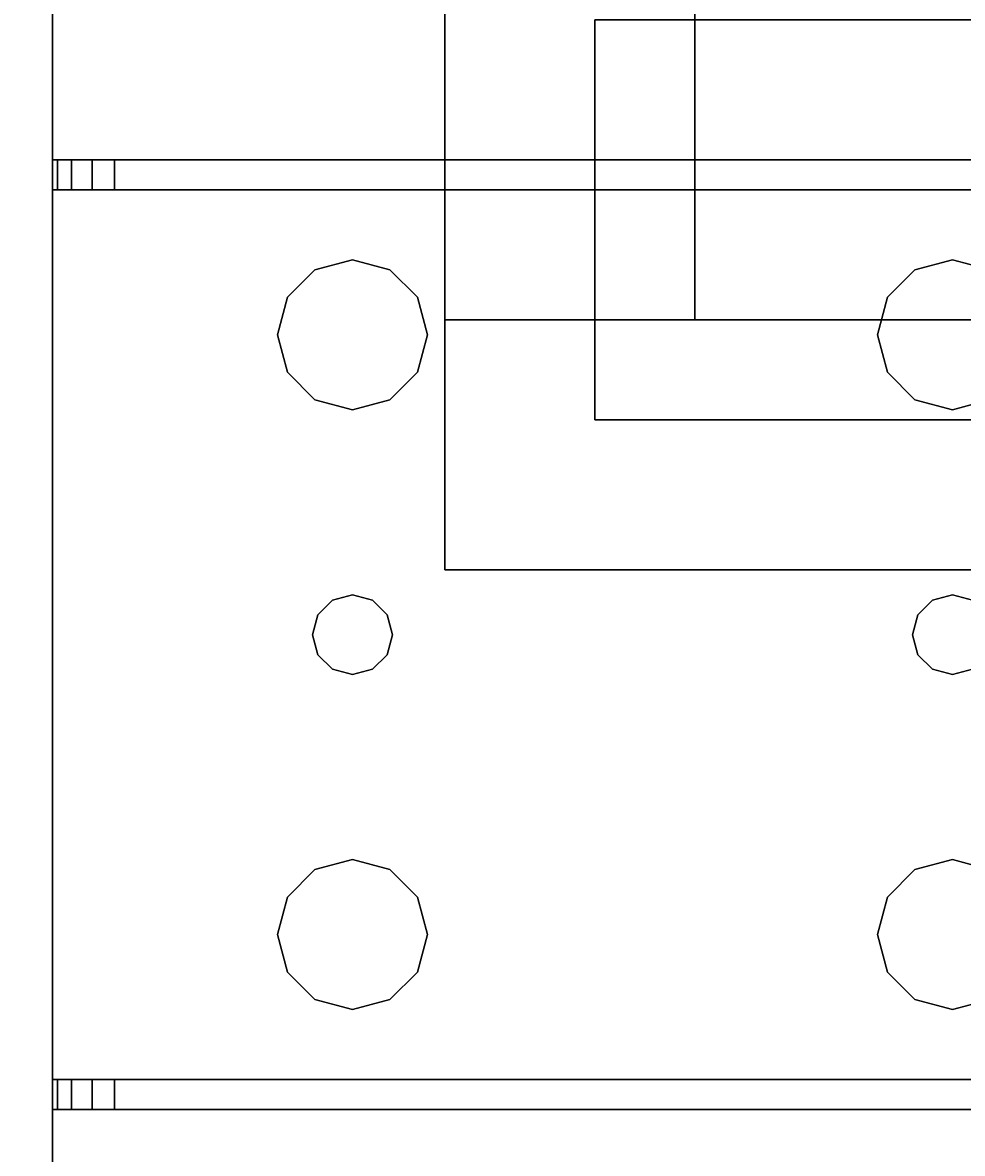
# Model space of a CAD drawing. Extents: x -247 to -31, y 480 to 591.
# Drawn here: x -244 to -242, y 541 to 544 of the extents above; entities that cross this region are included whole.
import ezdxf
from ezdxf.enums import TextEntityAlignment as Align

# ---------------------------------------------------------------- set-up
doc = ezdxf.new("R2010")
doc.units = 0
doc.header["$LTSCALE"] = 96
doc.header["$MEASUREMENT"] = 0
for name, color, linetype in [('AFUST-3-BKLM', 7, 'Continuous'), ('AFUST-3-GBLM', 7, 'Continuous'), ('AFUST-3-LGPT1', 7, 'Continuous'), ('AFUST-3-SHLM', 7, 'Continuous'), ('AFUST-3-TPLM', 7, 'Continuous'), ('AFUWK-3-TPLM', 7, 'Continuous'), ('AFUWS-3-LGPT1', 7, 'Continuous'), ('MAIN_FURN', 7, 'Continuous')]:
    doc.layers.add(name, color=color, linetype=linetype)

# ---------------------------------------------------------------- blocks, each defined once
blk = doc.blocks.new('ZN7222TPBE')
at = {"layer": 'AFUWK-3-TPLM', "color": 42, "linetype": 'Continuous'}
for points, invisible_edges in [([(72, -24), (0, -1.5), (0, -24)], 1), ([(72, -1.5), (0, -1.5), (72, -24)], 2), ([(0, -24, 1), (72, -1.5, 1), (72, -24, 1)], 1), ([(0, -1.5, 1), (72, -1.5, 1), (0, -24, 1)], 2)]:
    blk.add_3dface(points, dxfattribs=dict(at, invisible_edges=invisible_edges))
blk = doc.blocks.new('ZN482022BCBLFFL3')
at = {"layer": 'AFUST-3-BKLM', "color": 42, "linetype": 'Continuous'}
for points, invisible_edges in [([(47.375, -0.625, 21.375), (0.625, 0, 21.375), (47.375, 0, 21.375)], 1), ([(0.625, -0.625, 21.375), (0.625, 0, 21.375), (47.375, -0.625, 21.375)], 2), ([(0.625, -0.625, 21.375), (0.625, 0, 4), (0.625, 0, 21.375)], 1), ([(0.625, -0.625, 4), (0.625, 0, 4), (0.625, -0.625, 21.375)], 2), ([(0.625, -0.625, 4), (47.375, 0, 4), (0.625, 0, 4)], 1), ([(47.375, -0.625, 4), (47.375, 0, 4), (0.625, -0.625, 4)], 2), ([(47.375, 0, 4), (0.625, 0, 21.375), (0.625, 0, 4)], 1), ([(47.375, 0, 21.375), (0.625, 0, 21.375), (47.375, 0, 4)], 2), ([(47.375, -0.625, 21.375), (0.625, -0.625, 4), (0.625, -0.625, 21.375)], 1), ([(47.375, -0.625, 4), (0.625, -0.625, 4), (47.375, -0.625, 21.375)], 2)]:
    blk.add_3dface(points, dxfattribs=dict(at, invisible_edges=invisible_edges))
at = {"layer": 'AFUST-3-GBLM', "color": 42, "linetype": 'Continuous'}
for points, invisible_edges in [([(0, 0, 21.375), (0.625, 0, 4), (0.625, 0, 21.375)], 1), ([(0, 0, 4), (0.625, 0, 4), (0, 0, 21.375)], 2), ([(0, -19.25, 21.375), (0, 0, 4), (0, 0, 21.375)], 1), ([(0, -19.25, 4), (0, 0, 4), (0, -19.25, 21.375)], 2), ([(0, -19.25, 4), (0.625, 0, 4), (0, 0, 4)], 1), ([(0.625, -19.25, 4), (0.625, 0, 4), (0, -19.25, 4)], 2), ([(0.625, -19.25, 21.375), (0, 0, 21.375), (0.625, 0, 21.375)], 1), ([(0, -19.25, 21.375), (0, 0, 21.375), (0.625, -19.25, 21.375)], 2), ([(0.625, -19.25, 4), (0.625, 0, 21.375), (0.625, 0, 4)], 1), ([(0.625, -19.25, 21.375), (0.625, 0, 21.375), (0.625, -19.25, 4)], 2)]:
    blk.add_3dface(points, dxfattribs=dict(at, invisible_edges=invisible_edges))
at = {"layer": 'AFUST-3-LGPT1', "color": 30, "linetype": 'Continuous'}
for points, invisible_edges in [([(1.375, -3.375, 4), (0.375, -0.375, 4), (1.375, -0.375, 4)], 1), ([(0.375, -3.375, 4), (0.375, -0.375, 4), (1.375, -3.375, 4)], 2), ([(0.375, -3.375, 4), (0.375, -0.375, 0.25), (0.375, -0.375, 4)], 1), ([(0.375, -3.375, 0.25), (0.375, -0.375, 0.25), (0.375, -3.375, 4)], 2), ([(1.375, -0.375, 0.25), (0.375, -3.375, 0.25), (1.375, -3.375, 0.25)], 1), ([(0.375, -0.375, 0.25), (0.375, -3.375, 0.25), (1.375, -0.375, 0.25)], 2), ([(0.375, -0.375, 4), (1.375, -0.375, 0.25), (1.375, -0.375, 4)], 1), ([(0.375, -0.375, 0.25), (1.375, -0.375, 0.25), (0.375, -0.375, 4)], 2)]:
    blk.add_3dface(points, dxfattribs=dict(at, invisible_edges=invisible_edges))
at = {"layer": 'AFUST-3-SHLM', "color": 42, "linetype": 'Continuous'}
for points, invisible_edges in [([(47.375, -0.625, 4), (0.625, -0.625, 4.625), (0.625, -0.625, 4)], 1), ([(47.375, -0.625, 4.625), (0.625, -0.625, 4.625), (47.375, -0.625, 4)], 2), ([(47.375, -19.25, 4.625), (0.625, -0.625, 4.625), (47.375, -0.625, 4.625)], 1), ([(0.625, -19.25, 4.625), (0.625, -0.625, 4.625), (47.375, -19.25, 4.625)], 2), ([(0.625, -19.25, 4.625), (0.625, -0.625, 4), (0.625, -0.625, 4.625)], 1), ([(0.625, -19.25, 4), (0.625, -0.625, 4), (0.625, -19.25, 4.625)], 2), ([(0.625, -19.25, 4), (47.375, -0.625, 4), (0.625, -0.625, 4)], 1), ([(47.375, -19.25, 4), (47.375, -0.625, 4), (0.625, -19.25, 4)], 2), ([(24, -0.625, 12.6875), (0.625, -0.625, 13.3125), (0.625, -0.625, 12.6875)], 1), ([(24, -0.625, 13.3125), (0.625, -0.625, 13.3125), (24, -0.625, 12.6875)], 2), ([(24, -19.25, 13.3125), (0.625, -0.625, 13.3125), (24, -0.625, 13.3125)], 1), ([(0.625, -19.25, 13.3125), (0.625, -0.625, 13.3125), (24, -19.25, 13.3125)], 2), ([(0.625, -19.25, 13.3125), (0.625, -0.625, 12.6875), (0.625, -0.625, 13.3125)], 1), ([(0.625, -19.25, 12.6875), (0.625, -0.625, 12.6875), (0.625, -19.25, 13.3125)], 2), ([(0.625, -19.25, 12.6875), (24, -0.625, 12.6875), (0.625, -0.625, 12.6875)], 1), ([(24, -19.25, 12.6875), (24, -0.625, 12.6875), (0.625, -19.25, 12.6875)], 2)]:
    blk.add_3dface(points, dxfattribs=dict(at, invisible_edges=invisible_edges))
at = {"layer": 'AFUST-3-TPLM', "color": 42, "linetype": 'Continuous'}
for points, invisible_edges in [([(0, 0, 22), (48, 0, 21.375), (48, 0, 22)], 1), ([(0, 0, 21.375), (48, 0, 21.375), (0, 0, 22)], 2), ([(0, -19.25, 21.375), (48, 0, 21.375), (0, 0, 21.375)], 1), ([(48, -19.25, 21.375), (48, 0, 21.375), (0, -19.25, 21.375)], 2), ([(0, -19.25, 22), (0, 0, 21.375), (0, 0, 22)], 1), ([(0, -19.25, 21.375), (0, 0, 21.375), (0, -19.25, 22)], 2), ([(48, -19.25, 22), (0, 0, 22), (48, 0, 22)], 1), ([(0, -19.25, 22), (0, 0, 22), (48, -19.25, 22)], 2)]:
    blk.add_3dface(points, dxfattribs=dict(at, invisible_edges=invisible_edges))
blk = doc.blocks.new('ZN4828UL3')
at = {"layer": 'AFUWS-3-LGPT1', "color": 30, "linetype": 'Continuous'}
for points, invisible_edges in [([(3, -1.125, 27), (2.4375, -16, 27), (2.4375, -17.5, 27)], 15), ([(2.4375, -8, 27), (2.4375, -16, 27), (3, -1.125, 27)], 15), ([(2.4375, -17.5, 27), (3, -46.875, 27), (3, -1.125, 27)], 13), ([(3, -15.5625, 27.125), (3, -8.4375, 27.125), (3, -1.125, 27)], 15), ([(3, -1.125, 27), (3, -15.6375, 27.125), (3, -15.5625, 27.125)], 13), ([(3, -17.8625, 27.125), (3, -15.6375, 27.125), (3, -1.125, 27)], 15), ([(3, -17.9375, 27.125), (3, -17.8625, 27.125), (3, -1.125, 27)], 14), ([(3, -1.125, 27), (3, -30.0625, 27.125), (3, -17.9375, 27.125)], 15), ([(3, -46.875, 27), (3, -30.0625, 27.125), (3, -1.125, 27)], 3), ([(2.4124, -15.9063, 28), (2.4124, -8.0938, 28), (3, -8.4375, 28)], 15), ([(3, -15.5625, 28), (2.4124, -15.9063, 28), (3, -8.4375, 28)], 3), ([(3, -15.5625, 28), (3, -8.4375, 27.125), (3, -15.5625, 27.125)], 3), ([(3, -8.4375, 28), (3, -8.4375, 27.125), (3, -15.5625, 28)], 2), ([(2.4375, -16, 28), (2.4124, -15.9063, 28), (3, -15.5625, 28)], 14), ([(2.4375, -17.5, 28), (2.4375, -16, 28), (3, -15.5625, 28)], 15), ([(3, -17.9375, 28), (2.4375, -17.5, 28), (3, -15.5625, 28)], 15), ([(3, -15.5625, 28), (6.9375, -15.5625, 27.9382), (6.9375, -15.5625, 28)], 1), ([(3, -15.5625, 27.125), (6.9375, -15.5625, 27.9382), (3, -15.5625, 28)], 3), ([(3.155, -15.5625, 27.0036), (6.9375, -15.5625, 27.9382), (3, -15.5625, 27.125)], 14), ([(3.0126, -15.5625, 27.0703), (3.155, -15.5625, 27.0036), (3, -15.5625, 27.125)], 3), ([(3, -15.6375, 27.125), (3.0126, -15.5625, 27.0703), (3, -15.5625, 27.125)], 1), ([(3.0126, -15.6375, 27.0703), (3.0126, -15.5625, 27.0703), (3, -15.6375, 27.125)], 2), ([(3, -15.5625, 28), (3.5625, -16, 28), (3, -17.9375, 28)], 15), ([(3, -15.5625, 28), (6.9375, -15.5625, 28), (5.25, -15.8125, 28)], 14), ([(3.75, -15.8125, 28), (3, -15.5625, 28), (5.25, -15.8125, 28)], 15), ([(3.6562, -15.8376, 28), (3, -15.5625, 28), (3.75, -15.8125, 28)], 3), ([(3.5876, -15.9063, 28), (3, -15.5625, 28), (3.6562, -15.8376, 28)], 3), ([(3.5625, -16, 28), (3, -15.5625, 28), (3.5876, -15.9063, 28)], 3), ([(3.0479, -15.5625, 27.0266), (3.155, -15.5625, 27.0036), (3.0126, -15.5625, 27.0703)], 3), ([(3.0479, -15.6375, 27.0266), (3.0126, -15.5625, 27.0703), (3.0126, -15.6375, 27.0703)], 1), ([(3.0479, -15.5625, 27.0266), (3.0126, -15.5625, 27.0703), (3.0479, -15.6375, 27.0266)], 2), ([(3.0988, -15.5625, 27.0028), (3.155, -15.5625, 27.0036), (3.0479, -15.5625, 27.0266)], 2), ([(3.0988, -15.6375, 27.0028), (3.0479, -15.5625, 27.0266), (3.0479, -15.6375, 27.0266)], 1), ([(3.0988, -15.5625, 27.0028), (3.0479, -15.5625, 27.0266), (3.0988, -15.6375, 27.0028)], 2), ([(3.155, -15.5625, 27.0036), (3.0988, -15.5625, 27.0028), (3.0988, -15.6375, 27.0028)], 12), ([(3.0988, -15.6375, 27.0028), (3.155, -15.6375, 27.0036), (3.155, -15.5625, 27.0036)], 12), ([(3.155, -15.5625, 27.0036), (6.884, -15.6375, 27.925), (6.9375, -15.5625, 27.9382)], 3), ([(3.155, -15.6375, 27.0036), (6.884, -15.6375, 27.925), (3.155, -15.5625, 27.0036)], 2), ([(5.25, -15.8125, 28), (6.9375, -15.5625, 28), (5.3438, -15.8376, 28)], 3), ([(3, -15.6375, 27.125), (3, -17.8625, 27.925), (3, -15.6375, 27.925)], 1), ([(3, -17.8625, 27.125), (3, -17.8625, 27.925), (3, -15.6375, 27.125)], 14), ([(3, -15.6375, 27.925), (3, -17.8625, 27.925), (3.65, -16.75, 27.925)], 14), ([(3.6634, -16.7, 27.925), (3, -15.6375, 27.925), (3.65, -16.75, 27.925)], 3), ([(3.5876, -16.0938, 27.925), (3, -15.6375, 27.925), (3.6634, -16.7, 27.925)], 15), ([(3, -15.6375, 27.925), (5.25, -15.8125, 27.925), (6.884, -15.6375, 27.925)], 3), ([(3.75, -15.8125, 27.925), (5.25, -15.8125, 27.925), (3, -15.6375, 27.925)], 15), ([(3.6562, -15.8376, 27.925), (3.75, -15.8125, 27.925), (3, -15.6375, 27.925)], 14), ([(3, -15.6375, 27.925), (3.5876, -15.9063, 27.925), (3.6562, -15.8376, 27.925)], 13), ([(3.5625, -16, 27.925), (3.5876, -15.9063, 27.925), (3, -15.6375, 27.925)], 14), ([(3.5876, -16.0938, 27.925), (3.5625, -16, 27.925), (3, -15.6375, 27.925)], 14), ([(6.884, -15.6375, 27.925), (3, -15.6375, 27.125), (3, -15.6375, 27.925)], 1), ([(3.155, -15.6375, 27.0036), (3, -15.6375, 27.125), (6.884, -15.6375, 27.925)], 3), ([(3.0126, -15.6375, 27.0703), (3, -15.6375, 27.125), (3.155, -15.6375, 27.0036)], 14), ([(3.0479, -15.6375, 27.0266), (3.0126, -15.6375, 27.0703), (3.155, -15.6375, 27.0036)], 14), ([(3.155, -15.6375, 27.0036), (3.0988, -15.6375, 27.0028), (3.0479, -15.6375, 27.0266)], 12), ([(5.25, -15.8125, 27.925), (5.3438, -15.8376, 27.925), (6.884, -15.6375, 27.925)], 14), ([(3.6562, -15.8376, 27.925), (3.75, -15.8125, 28), (3.75, -15.8125, 27.925)], 1), ([(3.6562, -15.8376, 28), (3.75, -15.8125, 28), (3.6562, -15.8376, 27.925)], 2), ([(3.75, -15.8125, 27.925), (3.8438, -15.8376, 28), (3.8438, -15.8376, 27.925)], 1), ([(3.75, -15.8125, 28), (3.8438, -15.8376, 28), (3.75, -15.8125, 27.925)], 2), ([(3.75, -15.8125, 27.925), (3.8438, -15.8376, 27.925), (5.1562, -15.8376, 27.925)], 14), ([(5.25, -15.8125, 27.925), (3.75, -15.8125, 27.925), (5.1562, -15.8376, 27.925)], 3), ([(5.25, -15.8125, 28), (3.8438, -15.8376, 28), (3.75, -15.8125, 28)], 13), ([(5.25, -15.8125, 28), (5.1562, -15.8376, 28), (3.8438, -15.8376, 28)], 14), ([(5.1562, -15.8376, 27.925), (5.25, -15.8125, 28), (5.25, -15.8125, 27.925)], 1), ([(5.1562, -15.8376, 28), (5.25, -15.8125, 28), (5.1562, -15.8376, 27.925)], 2), ([(5.25, -15.8125, 27.925), (5.3438, -15.8376, 28), (5.3438, -15.8376, 27.925)], 1), ([(5.25, -15.8125, 28), (5.3438, -15.8376, 28), (5.25, -15.8125, 27.925)], 2), ([(3.5876, -15.9063, 27.925), (3.6562, -15.8376, 28), (3.6562, -15.8376, 27.925)], 1), ([(3.5876, -15.9063, 28), (3.6562, -15.8376, 28), (3.5876, -15.9063, 27.925)], 2), ([(3.8438, -15.8376, 27.925), (3.9124, -15.9063, 28), (3.9124, -15.9063, 27.925)], 1), ([(3.8438, -15.8376, 28), (3.9124, -15.9063, 28), (3.8438, -15.8376, 27.925)], 2), ([(3.8438, -15.8376, 27.925), (3.9124, -15.9063, 27.925), (5.0876, -15.9063, 27.925)], 14), ([(5.1562, -15.8376, 27.925), (3.8438, -15.8376, 27.925), (5.0876, -15.9063, 27.925)], 3), ([(3.8438, -15.8376, 28), (5.0876, -15.9063, 28), (3.9124, -15.9063, 28)], 3), ([(5.1562, -15.8376, 28), (5.0876, -15.9063, 28), (3.8438, -15.8376, 28)], 14), ([(5.0876, -15.9063, 27.925), (5.1562, -15.8376, 28), (5.1562, -15.8376, 27.925)], 1), ([(5.0876, -15.9063, 28), (5.1562, -15.8376, 28), (5.0876, -15.9063, 27.925)], 2), ([(3.5625, -16, 27.925), (3.5876, -15.9063, 28), (3.5876, -15.9063, 27.925)], 1), ([(3.5625, -16, 28), (3.5876, -15.9063, 28), (3.5625, -16, 27.925)], 2), ([(3.9124, -15.9063, 27.925), (3.9375, -16, 28), (3.9375, -16, 27.925)], 1), ([(3.9124, -15.9063, 28), (3.9375, -16, 28), (3.9124, -15.9063, 27.925)], 2), ([(3.9124, -15.9063, 27.925), (3.9375, -16, 27.925), (5.0625, -16, 27.925)], 14), ([(5.0876, -15.9063, 27.925), (3.9124, -15.9063, 27.925), (5.0625, -16, 27.925)], 3), ([(5.0625, -16, 28), (3.9124, -15.9063, 28), (5.0876, -15.9063, 28)], 3), ([(3.9375, -16, 28), (3.9124, -15.9063, 28), (5.0625, -16, 28)], 14), ([(5.0625, -16, 27.925), (5.0876, -15.9063, 28), (5.0876, -15.9063, 27.925)], 1), ([(5.0625, -16, 28), (5.0876, -15.9063, 28), (5.0625, -16, 27.925)], 2), ([(3, -17.9375, 28), (3.5625, -16, 28), (3.5625, -17.5, 28)], 15), ([(3.5876, -16.0938, 27.925), (3.5625, -16, 28), (3.5625, -16, 27.925)], 1), ([(3.5876, -16.0938, 28), (3.5625, -16, 28), (3.5876, -16.0938, 27.925)], 2), ([(3.5625, -16, 28), (3.5876, -16.0938, 28), (3.5625, -17.5, 28)], 14), ([(3.9375, -16, 27.925), (3.9124, -16.0938, 28), (3.9124, -16.0938, 27.925)], 1), ([(3.9375, -16, 28), (3.9124, -16.0938, 28), (3.9375, -16, 27.925)], 2), ([(5.0625, -16, 27.925), (3.9124, -16.0938, 27.925), (5.0876, -16.0938, 27.925)], 3), ([(3.9375, -16, 27.925), (3.9124, -16.0938, 27.925), (5.0625, -16, 27.925)], 14), ([(3.9124, -17.4063, 28), (3.9375, -16, 28), (3.9375, -17.5, 28)], 3), ([(3.9124, -16.0938, 28), (3.9375, -16, 28), (3.9124, -17.4063, 28)], 14), ([(3.9375, -17.5, 28), (3.9375, -16, 28), (5.0625, -16, 28)], 15), ([(5.0625, -16, 28), (5.0625, -17.5, 28), (3.9375, -17.5, 28)], 15), ([(5.0876, -16.0938, 27.925), (5.0625, -16, 28), (5.0625, -16, 27.925)], 1), ([(5.0876, -16.0938, 28), (5.0625, -16, 28), (5.0876, -16.0938, 27.925)], 2), ([(5.0876, -16.0938, 28), (5.0625, -17.5, 28), (5.0625, -16, 28)], 3), ([(3.5625, -17.5, 28), (3.5876, -16.0938, 28), (3.5876, -17.4063, 28)], 3), ([(3.6562, -16.1624, 27.925), (3.5876, -16.0938, 28), (3.5876, -16.0938, 27.925)], 1), ([(3.6562, -16.1624, 28), (3.5876, -16.0938, 28), (3.6562, -16.1624, 27.925)], 2), ([(3.6562, -16.1624, 27.925), (3.5876, -16.0938, 27.925), (3.6634, -16.7, 27.925)], 14), ([(3.5876, -16.0938, 28), (3.6562, -16.1624, 28), (3.65, -16.75, 28)], 14), ([(3.5876, -17.4063, 28), (3.5876, -16.0938, 28), (3.65, -16.75, 28)], 15), ([(3.9124, -16.0938, 27.925), (3.8438, -16.1624, 28), (3.8438, -16.1624, 27.925)], 1), ([(3.9124, -16.0938, 28), (3.8438, -16.1624, 28), (3.9124, -16.0938, 27.925)], 2), ([(3.9124, -16.0938, 27.925), (3.8438, -16.1624, 27.925), (5.1562, -16.1624, 27.925)], 14), ([(3.8438, -16.1624, 28), (3.9124, -16.0938, 28), (3.85, -16.75, 28)], 14), ([(3.85, -16.75, 28), (3.9124, -16.0938, 28), (3.9124, -17.4063, 28)], 15), ([(5.0876, -16.0938, 27.925), (3.9124, -16.0938, 27.925), (5.1562, -16.1624, 27.925)], 3), ([(5.0876, -17.4063, 28), (5.0625, -17.5, 28), (5.0876, -16.0938, 28)], 14), ([(5.1562, -16.1624, 27.925), (5.0876, -16.0938, 28), (5.0876, -16.0938, 27.925)], 1), ([(5.1562, -16.1624, 28), (5.0876, -16.0938, 28), (5.1562, -16.1624, 27.925)], 2), ([(5.1562, -16.1624, 28), (5.15, -16.75, 28), (5.0876, -16.0938, 28)], 3), ([(5.15, -16.75, 28), (5.0876, -17.4063, 28), (5.0876, -16.0938, 28)], 15), ([(3.65, -16.75, 28), (3.6562, -16.1624, 28), (3.6634, -16.7, 28)], 3), ([(3.75, -16.1875, 27.925), (3.6562, -16.1624, 28), (3.6562, -16.1624, 27.925)], 1), ([(3.75, -16.1875, 28), (3.6562, -16.1624, 28), (3.75, -16.1875, 27.925)], 2), ([(3.7, -16.6634, 27.925), (3.6562, -16.1624, 27.925), (3.6634, -16.7, 27.925)], 3), ([(3.75, -16.1875, 27.925), (3.6562, -16.1624, 27.925), (3.7, -16.6634, 27.925)], 14), ([(3.6562, -16.1624, 28), (3.75, -16.1875, 28), (3.7, -16.6634, 28)], 14), ([(3.6634, -16.7, 28), (3.6562, -16.1624, 28), (3.7, -16.6634, 28)], 3), ([(3.8438, -16.1624, 27.925), (3.75, -16.1875, 28), (3.75, -16.1875, 27.925)], 1), ([(3.8438, -16.1624, 28), (3.75, -16.1875, 28), (3.8438, -16.1624, 27.925)], 2), ([(3.8438, -16.1624, 27.925), (3.75, -16.1875, 27.925), (3.8, -16.6634, 27.925)], 14), ([(3.75, -16.1875, 28), (3.8438, -16.1624, 28), (3.8, -16.6634, 28)], 14), ([(3.8366, -16.7, 27.925), (3.8438, -16.1624, 27.925), (3.8, -16.6634, 27.925)], 3), ([(3.8, -16.6634, 28), (3.8438, -16.1624, 28), (3.8366, -16.7, 28)], 3), ([(5.1634, -16.7, 27.925), (3.8438, -16.1624, 27.925), (3.8366, -16.7, 27.925)], 15), ([(3.8366, -16.7, 28), (3.8438, -16.1624, 28), (3.85, -16.75, 28)], 3), ([(5.1562, -16.1624, 27.925), (3.8438, -16.1624, 27.925), (5.1634, -16.7, 27.925)], 15), ([(5.1634, -16.7, 28), (5.15, -16.75, 28), (5.1562, -16.1624, 28)], 14), ([(5.25, -16.1875, 27.925), (5.1562, -16.1624, 28), (5.1562, -16.1624, 27.925)], 1), ([(5.25, -16.1875, 28), (5.1562, -16.1624, 28), (5.25, -16.1875, 27.925)], 2), ([(5.1562, -16.1624, 27.925), (5.2, -16.6634, 27.925), (5.25, -16.1875, 27.925)], 3), ([(5.1634, -16.7, 27.925), (5.2, -16.6634, 27.925), (5.1562, -16.1624, 27.925)], 14), ([(5.25, -16.1875, 28), (5.2, -16.6634, 28), (5.1562, -16.1624, 28)], 3), ([(5.2, -16.6634, 28), (5.1634, -16.7, 28), (5.1562, -16.1624, 28)], 14), ([(5.3438, -16.1624, 27.925), (5.25, -16.1875, 28), (5.25, -16.1875, 27.925)], 1), ([(5.3438, -16.1624, 28), (5.25, -16.1875, 28), (5.3438, -16.1624, 27.925)], 2), ([(5.25, -16.1875, 27.925), (5.3, -16.6634, 27.925), (5.3438, -16.1624, 27.925)], 3), ([(5.25, -16.1875, 28), (5.3438, -16.1624, 28), (5.3, -16.6634, 28)], 14), ([(3.75, -16.65, 27.925), (3.75, -16.1875, 27.925), (3.7, -16.6634, 27.925)], 3), ([(3.7, -16.6634, 28), (3.75, -16.1875, 28), (3.75, -16.65, 28)], 3), ([(3.8, -16.6634, 27.925), (3.75, -16.1875, 27.925), (3.75, -16.65, 27.925)], 3), ([(3.75, -16.65, 28), (3.75, -16.1875, 28), (3.8, -16.6634, 28)], 3), ([(5.2, -16.6634, 27.925), (5.25, -16.65, 27.925), (5.25, -16.1875, 27.925)], 14), ([(5.25, -16.65, 28), (5.2, -16.6634, 28), (5.25, -16.1875, 28)], 14), ([(5.25, -16.1875, 27.925), (5.25, -16.65, 27.925), (5.3, -16.6634, 27.925)], 13), ([(5.3, -16.6634, 28), (5.25, -16.65, 28), (5.25, -16.1875, 28)], 14), ([(3.7, -16.6634, 27.925), (3.75, -16.65, 28), (3.75, -16.65, 27.925)], 1), ([(3.7, -16.6634, 28), (3.75, -16.65, 28), (3.7, -16.6634, 27.925)], 2), ([(3.75, -16.65, 27.925), (3.8, -16.6634, 28), (3.8, -16.6634, 27.925)], 1), ([(3.75, -16.65, 28), (3.8, -16.6634, 28), (3.75, -16.65, 27.925)], 2), ([(5.2, -16.6634, 27.925), (5.25, -16.65, 28), (5.25, -16.65, 27.925)], 1), ([(5.2, -16.6634, 28), (5.25, -16.65, 28), (5.2, -16.6634, 27.925)], 2), ([(5.25, -16.65, 27.925), (5.3, -16.6634, 28), (5.3, -16.6634, 27.925)], 1), ([(5.25, -16.65, 28), (5.3, -16.6634, 28), (5.25, -16.65, 27.925)], 2), ([(3.6634, -16.7, 27.925), (3.7, -16.6634, 28), (3.7, -16.6634, 27.925)], 1), ([(3.6634, -16.7, 28), (3.7, -16.6634, 28), (3.6634, -16.7, 27.925)], 2), ([(3.8, -16.6634, 27.925), (3.8366, -16.7, 28), (3.8366, -16.7, 27.925)], 1), ([(3.8, -16.6634, 28), (3.8366, -16.7, 28), (3.8, -16.6634, 27.925)], 2), ([(5.1634, -16.7, 27.925), (5.2, -16.6634, 28), (5.2, -16.6634, 27.925)], 1), ([(5.1634, -16.7, 28), (5.2, -16.6634, 28), (5.1634, -16.7, 27.925)], 2), ([(3.65, -16.75, 27.925), (3.6634, -16.7, 28), (3.6634, -16.7, 27.925)], 1), ([(3.65, -16.75, 28), (3.6634, -16.7, 28), (3.65, -16.75, 27.925)], 2), ([(3.8366, -16.7, 27.925), (3.85, -16.75, 28), (3.85, -16.75, 27.925)], 1), ([(3.8366, -16.7, 28), (3.85, -16.75, 28), (3.8366, -16.7, 27.925)], 2), ([(5.15, -16.75, 27.925), (5.1634, -16.7, 27.925), (3.8366, -16.7, 27.925)], 14), ([(3.8366, -16.7, 27.925), (3.85, -16.75, 27.925), (5.15, -16.75, 27.925)], 14), ([(5.15, -16.75, 27.925), (5.1634, -16.7, 28), (5.1634, -16.7, 27.925)], 1), ([(5.15, -16.75, 28), (5.1634, -16.7, 28), (5.15, -16.75, 27.925)], 2), ([(3.65, -16.75, 27.925), (3, -17.8625, 27.925), (3.6634, -16.8, 27.925)], 3), ([(3.65, -16.75, 28), (3.6562, -17.3376, 28), (3.5876, -17.4063, 28)], 13), ([(3.6634, -16.8, 27.925), (3.65, -16.75, 28), (3.65, -16.75, 27.925)], 1), ([(3.6634, -16.8, 28), (3.65, -16.75, 28), (3.6634, -16.8, 27.925)], 2), ([(3.6634, -16.8, 28), (3.6562, -17.3376, 28), (3.65, -16.75, 28)], 3), ([(3.85, -16.75, 27.925), (3.8366, -16.8, 28), (3.8366, -16.8, 27.925)], 1), ([(3.85, -16.75, 28), (3.8366, -16.8, 28), (3.85, -16.75, 27.925)], 2), ([(3.85, -16.75, 27.925), (3.8366, -16.8, 27.925), (5.1634, -16.8, 27.925)], 14), ([(3.85, -16.75, 28), (3.8438, -17.3376, 28), (3.8366, -16.8, 28)], 3), ([(3.9124, -17.4063, 28), (3.8438, -17.3376, 28), (3.85, -16.75, 28)], 14), ([(5.15, -16.75, 27.925), (3.85, -16.75, 27.925), (5.1634, -16.8, 27.925)], 3), ([(5.1562, -17.3376, 28), (5.0876, -17.4063, 28), (5.15, -16.75, 28)], 14), ([(5.1634, -16.8, 27.925), (5.15, -16.75, 28), (5.15, -16.75, 27.925)], 1), ([(5.1634, -16.8, 28), (5.15, -16.75, 28), (5.1634, -16.8, 27.925)], 2), ([(5.1634, -16.8, 28), (5.1562, -17.3376, 28), (5.15, -16.75, 28)], 3), ([(3.6634, -16.8, 27.925), (3, -17.8625, 27.925), (3.5876, -17.4063, 27.925)], 15), ([(3.6562, -17.3376, 27.925), (3.6634, -16.8, 27.925), (3.5876, -17.4063, 27.925)], 3), ([(3.7, -16.8366, 27.925), (3.6634, -16.8, 27.925), (3.6562, -17.3376, 27.925)], 14), ([(3.7, -16.8366, 28), (3.6562, -17.3376, 28), (3.6634, -16.8, 28)], 3), ([(3.7, -16.8366, 27.925), (3.6634, -16.8, 28), (3.6634, -16.8, 27.925)], 1), ([(3.7, -16.8366, 28), (3.6634, -16.8, 28), (3.7, -16.8366, 27.925)], 2), ([(3.8366, -16.8, 27.925), (3.8, -16.8366, 28), (3.8, -16.8366, 27.925)], 1), ([(3.8366, -16.8, 28), (3.8, -16.8366, 28), (3.8366, -16.8, 27.925)], 2), ([(3.8366, -16.8, 27.925), (3.8, -16.8366, 27.925), (3.8438, -17.3376, 27.925)], 14), ([(3.8366, -16.8, 28), (3.8438, -17.3376, 28), (3.8, -16.8366, 28)], 3), ([(3.8366, -16.8, 27.925), (5.1562, -17.3376, 27.925), (5.1634, -16.8, 27.925)], 15), ([(5.1562, -17.3376, 27.925), (3.8366, -16.8, 27.925), (3.8438, -17.3376, 27.925)], 15), ([(5.1634, -16.8, 27.925), (5.1562, -17.3376, 27.925), (5.2, -16.8366, 27.925)], 3), ([(5.2, -16.8366, 28), (5.1562, -17.3376, 28), (5.1634, -16.8, 28)], 3), ([(5.2, -16.8366, 27.925), (5.1634, -16.8, 28), (5.1634, -16.8, 27.925)], 1), ([(5.2, -16.8366, 28), (5.1634, -16.8, 28), (5.2, -16.8366, 27.925)], 2), ([(3.75, -17.3125, 27.925), (3.7, -16.8366, 27.925), (3.6562, -17.3376, 27.925)], 3), ([(3.75, -17.3125, 28), (3.6562, -17.3376, 28), (3.7, -16.8366, 28)], 14), ([(3.75, -16.85, 27.925), (3.7, -16.8366, 28), (3.7, -16.8366, 27.925)], 1), ([(3.75, -16.85, 28), (3.7, -16.8366, 28), (3.75, -16.85, 27.925)], 2), ([(3.75, -16.85, 27.925), (3.7, -16.8366, 27.925), (3.75, -17.3125, 27.925)], 14), ([(3.75, -16.85, 28), (3.75, -17.3125, 28), (3.7, -16.8366, 28)], 3), ([(3.8, -16.8366, 27.925), (3.75, -16.85, 28), (3.75, -16.85, 27.925)], 1), ([(3.8, -16.8366, 28), (3.75, -16.85, 28), (3.8, -16.8366, 27.925)], 2), ([(3.8, -16.8366, 27.925), (3.75, -16.85, 27.925), (3.75, -17.3125, 27.925)], 14), ([(3.8438, -17.3376, 27.925), (3.8, -16.8366, 27.925), (3.75, -17.3125, 27.925)], 3), ([(3.8, -16.8366, 28), (3.75, -17.3125, 28), (3.75, -16.85, 28)], 3), ([(3.8438, -17.3376, 28), (3.75, -17.3125, 28), (3.8, -16.8366, 28)], 14), ([(5.1562, -17.3376, 27.925), (5.25, -17.3125, 27.925), (5.2, -16.8366, 27.925)], 14), ([(5.25, -17.3125, 28), (5.1562, -17.3376, 28), (5.2, -16.8366, 28)], 14), ([(5.25, -16.85, 27.925), (5.2, -16.8366, 28), (5.2, -16.8366, 27.925)], 1), ([(5.25, -16.85, 28), (5.2, -16.8366, 28), (5.25, -16.85, 27.925)], 2), ([(5.2, -16.8366, 27.925), (5.25, -17.3125, 27.925), (5.25, -16.85, 27.925)], 3), ([(5.25, -16.85, 28), (5.25, -17.3125, 28), (5.2, -16.8366, 28)], 3), ([(5.3, -16.8366, 27.925), (5.25, -16.85, 28), (5.25, -16.85, 27.925)], 1), ([(5.3, -16.8366, 28), (5.25, -16.85, 28), (5.3, -16.8366, 27.925)], 2), ([(5.25, -17.3125, 27.925), (5.3438, -17.3376, 27.925), (5.3, -16.8366, 27.925)], 14), ([(5.25, -16.85, 27.925), (5.25, -17.3125, 27.925), (5.3, -16.8366, 27.925)], 3), ([(5.3, -16.8366, 28), (5.25, -17.3125, 28), (5.25, -16.85, 28)], 3), ([(5.3438, -17.3376, 28), (5.25, -17.3125, 28), (5.3, -16.8366, 28)], 14), ([(3.6562, -17.3376, 27.925), (3.75, -17.3125, 28), (3.75, -17.3125, 27.925)], 1), ([(3.6562, -17.3376, 28), (3.75, -17.3125, 28), (3.6562, -17.3376, 27.925)], 2), ([(3.75, -17.3125, 27.925), (3.8438, -17.3376, 28), (3.8438, -17.3376, 27.925)], 1), ([(3.75, -17.3125, 28), (3.8438, -17.3376, 28), (3.75, -17.3125, 27.925)], 2), ([(5.1562, -17.3376, 27.925), (5.25, -17.3125, 28), (5.25, -17.3125, 27.925)], 1), ([(5.1562, -17.3376, 28), (5.25, -17.3125, 28), (5.1562, -17.3376, 27.925)], 2), ([(5.25, -17.3125, 27.925), (5.3438, -17.3376, 28), (5.3438, -17.3376, 27.925)], 1), ([(5.25, -17.3125, 28), (5.3438, -17.3376, 28), (5.25, -17.3125, 27.925)], 2), ([(3.5876, -17.4063, 27.925), (3.6562, -17.3376, 28), (3.6562, -17.3376, 27.925)], 1), ([(3.5876, -17.4063, 28), (3.6562, -17.3376, 28), (3.5876, -17.4063, 27.925)], 2), ([(3.8438, -17.3376, 27.925), (3.9124, -17.4063, 28), (3.9124, -17.4063, 27.925)], 1), ([(3.8438, -17.3376, 28), (3.9124, -17.4063, 28), (3.8438, -17.3376, 27.925)], 2), ([(3.8438, -17.3376, 27.925), (3.9124, -17.4063, 27.925), (5.0876, -17.4063, 27.925)], 14), ([(5.1562, -17.3376, 27.925), (3.8438, -17.3376, 27.925), (5.0876, -17.4063, 27.925)], 3), ([(5.0876, -17.4063, 27.925), (5.1562, -17.3376, 28), (5.1562, -17.3376, 27.925)], 1), ([(5.0876, -17.4063, 28), (5.1562, -17.3376, 28), (5.0876, -17.4063, 27.925)], 2), ([(3.5876, -17.4063, 27.925), (3, -17.8625, 27.925), (3.5625, -17.5, 27.925)], 3), ([(3.5625, -17.5, 27.925), (3.5876, -17.4063, 28), (3.5876, -17.4063, 27.925)], 1), ([(3.5625, -17.5, 28), (3.5876, -17.4063, 28), (3.5625, -17.5, 27.925)], 2), ([(3.9124, -17.4063, 27.925), (3.9375, -17.5, 28), (3.9375, -17.5, 27.925)], 1), ([(3.9124, -17.4063, 28), (3.9375, -17.5, 28), (3.9124, -17.4063, 27.925)], 2), ([(3.9124, -17.4063, 27.925), (3.9375, -17.5, 27.925), (5.0625, -17.5, 27.925)], 14), ([(5.0876, -17.4063, 27.925), (3.9124, -17.4063, 27.925), (5.0625, -17.5, 27.925)], 3), ([(5.0625, -17.5, 27.925), (5.0876, -17.4063, 28), (5.0876, -17.4063, 27.925)], 1), ([(5.0625, -17.5, 28), (5.0876, -17.4063, 28), (5.0625, -17.5, 27.925)], 2), ([(2.4124, -17.5938, 28), (2.4375, -17.5, 28), (3, -17.9375, 28)], 14), ([(2.4375, -17.5, 27), (2.4375, -30.5, 27), (3, -46.875, 27)], 15), ([(3.5625, -17.5, 27.925), (3, -17.8625, 27.925), (3.5876, -17.5938, 27.925)], 3), ([(3, -17.9375, 28), (3.5625, -17.5, 28), (3.5876, -17.5938, 28)], 13), ([(3.5876, -17.5938, 27.925), (3.5625, -17.5, 28), (3.5625, -17.5, 27.925)], 1), ([(3.5876, -17.5938, 28), (3.5625, -17.5, 28), (3.5876, -17.5938, 27.925)], 2), ([(3.9375, -17.5, 27.925), (3.9124, -17.5938, 28), (3.9124, -17.5938, 27.925)], 1), ([(3.9375, -17.5, 28), (3.9124, -17.5938, 28), (3.9375, -17.5, 27.925)], 2), ([(5.0625, -17.5, 27.925), (3.9124, -17.5938, 27.925), (5.0876, -17.5938, 27.925)], 3), ([(3.9375, -17.5, 27.925), (3.9124, -17.5938, 27.925), (5.0625, -17.5, 27.925)], 14), ([(5.0625, -17.5, 28), (5.0876, -17.5938, 28), (3.9124, -17.5938, 28)], 14), ([(3.9375, -17.5, 28), (5.0625, -17.5, 28), (3.9124, -17.5938, 28)], 3), ([(5.0876, -17.5938, 27.925), (5.0625, -17.5, 28), (5.0625, -17.5, 27.925)], 1), ([(5.0876, -17.5938, 28), (5.0625, -17.5, 28), (5.0876, -17.5938, 27.925)], 2), ([(2.4124, -30.4063, 28), (2.4124, -17.5938, 28), (3, -17.9375, 28)], 15), ([(3.5876, -17.5938, 27.925), (3, -17.8625, 27.925), (3.6562, -17.6624, 27.925)], 3), ([(3.5876, -17.5938, 28), (3.6562, -17.6624, 28), (3, -17.9375, 28)], 14), ([(3.6562, -17.6624, 27.925), (3.5876, -17.5938, 28), (3.5876, -17.5938, 27.925)], 1), ([(3.6562, -17.6624, 28), (3.5876, -17.5938, 28), (3.6562, -17.6624, 27.925)], 2), ([(3.9124, -17.5938, 27.925), (3.8438, -17.6624, 28), (3.8438, -17.6624, 27.925)], 1), ([(3.9124, -17.5938, 28), (3.8438, -17.6624, 28), (3.9124, -17.5938, 27.925)], 2), ([(5.0876, -17.5938, 27.925), (3.8438, -17.6624, 27.925), (5.1562, -17.6624, 27.925)], 3), ([(3.9124, -17.5938, 27.925), (3.8438, -17.6624, 27.925), (5.0876, -17.5938, 27.925)], 14), ([(3.8438, -17.6624, 28), (5.0876, -17.5938, 28), (5.1562, -17.6624, 28)], 13), ([(3.9124, -17.5938, 28), (5.0876, -17.5938, 28), (3.8438, -17.6624, 28)], 3), ([(5.1562, -17.6624, 27.925), (5.0876, -17.5938, 28), (5.0876, -17.5938, 27.925)], 1), ([(5.1562, -17.6624, 28), (5.0876, -17.5938, 28), (5.1562, -17.6624, 27.925)], 2), ([(3.6562, -17.6624, 27.925), (3, -17.8625, 27.925), (3.75, -17.6875, 27.925)], 3), ([(3.6562, -17.6624, 28), (3.75, -17.6875, 28), (3, -17.9375, 28)], 14), ([(3.75, -17.6875, 27.925), (3.6562, -17.6624, 28), (3.6562, -17.6624, 27.925)], 1), ([(3.75, -17.6875, 28), (3.6562, -17.6624, 28), (3.75, -17.6875, 27.925)], 2), ([(3.8438, -17.6624, 27.925), (3.75, -17.6875, 28), (3.75, -17.6875, 27.925)], 1), ([(3.8438, -17.6624, 28), (3.75, -17.6875, 28), (3.8438, -17.6624, 27.925)], 2), ([(5.1562, -17.6624, 27.925), (3.75, -17.6875, 27.925), (5.25, -17.6875, 27.925)], 3), ([(3.8438, -17.6624, 27.925), (3.75, -17.6875, 27.925), (5.1562, -17.6624, 27.925)], 14), ([(3.75, -17.6875, 28), (3.8438, -17.6624, 28), (5.25, -17.6875, 28)], 14), ([(5.25, -17.6875, 28), (3.8438, -17.6624, 28), (5.1562, -17.6624, 28)], 3), ([(5.25, -17.6875, 27.925), (5.1562, -17.6624, 28), (5.1562, -17.6624, 27.925)], 1), ([(5.25, -17.6875, 28), (5.1562, -17.6624, 28), (5.25, -17.6875, 27.925)], 2), ([(5.3438, -17.6624, 27.925), (5.25, -17.6875, 28), (5.25, -17.6875, 27.925)], 1), ([(5.3438, -17.6624, 28), (5.25, -17.6875, 28), (5.3438, -17.6624, 27.925)], 2), ([(5.25, -17.6875, 27.925), (6.884, -17.8625, 27.925), (5.3438, -17.6624, 27.925)], 3), ([(6.9375, -17.9375, 28), (5.25, -17.6875, 28), (5.3438, -17.6624, 28)], 13), ([(3, -17.8625, 27.925), (6.884, -17.8625, 27.925), (5.25, -17.6875, 27.925)], 14), ([(3.75, -17.6875, 27.925), (3, -17.8625, 27.925), (5.25, -17.6875, 27.925)], 15), ([(3, -17.9375, 28), (3.75, -17.6875, 28), (5.25, -17.6875, 28)], 15), ([(3, -17.9375, 28), (5.25, -17.6875, 28), (6.9375, -17.9375, 28)], 3), ([(3, -17.9375, 27.125), (3.0126, -17.8625, 27.0703), (3, -17.8625, 27.125)], 1), ([(3.0126, -17.9375, 27.0703), (3.0126, -17.8625, 27.0703), (3, -17.9375, 27.125)], 2), ([(3, -17.8625, 27.125), (6.884, -17.8625, 27.925), (3, -17.8625, 27.925)], 1), ([(3.155, -17.8625, 27.0036), (6.884, -17.8625, 27.925), (3, -17.8625, 27.125)], 14), ([(3.0126, -17.8625, 27.0703), (3.155, -17.8625, 27.0036), (3, -17.8625, 27.125)], 3), ([(3.0479, -17.9375, 27.0266), (3.0126, -17.8625, 27.0703), (3.0126, -17.9375, 27.0703)], 1), ([(3.0479, -17.8625, 27.0266), (3.0126, -17.8625, 27.0703), (3.0479, -17.9375, 27.0266)], 2), ([(3.0479, -17.8625, 27.0266), (3.155, -17.8625, 27.0036), (3.0126, -17.8625, 27.0703)], 3), ([(3.0988, -17.9375, 27.0028), (3.0479, -17.8625, 27.0266), (3.0479, -17.9375, 27.0266)], 1), ([(3.0988, -17.8625, 27.0028), (3.0479, -17.8625, 27.0266), (3.0988, -17.9375, 27.0028)], 2), ([(3.0988, -17.8625, 27.0028), (3.155, -17.8625, 27.0036), (3.0479, -17.8625, 27.0266)], 2), ([(3.155, -17.8625, 27.0036), (3.0988, -17.8625, 27.0028), (3.0988, -17.9375, 27.0028)], 12), ([(3.0988, -17.9375, 27.0028), (3.155, -17.9375, 27.0036), (3.155, -17.8625, 27.0036)], 12), ([(6.884, -17.8625, 27.925), (3.155, -17.9375, 27.0036), (6.9375, -17.9375, 27.9382)], 13), ([(3.155, -17.8625, 27.0036), (3.155, -17.9375, 27.0036), (6.884, -17.8625, 27.925)], 2), ([(3, -30.0625, 28), (2.4124, -30.4063, 28), (3, -17.9375, 28)], 3), ([(3, -17.9375, 27.125), (3, -30.0625, 28), (3, -17.9375, 28)], 1), ([(3, -30.0625, 27.125), (3, -30.0625, 28), (3, -17.9375, 27.125)], 14), ([(6.9375, -17.9375, 27.9382), (3, -17.9375, 28), (6.9375, -17.9375, 28)], 1), ([(3, -17.9375, 27.125), (3, -17.9375, 28), (6.9375, -17.9375, 27.9382)], 14), ([(3.155, -17.9375, 27.0036), (3, -17.9375, 27.125), (6.9375, -17.9375, 27.9382)], 3), ([(3.0126, -17.9375, 27.0703), (3, -17.9375, 27.125), (3.155, -17.9375, 27.0036)], 14), ([(3.0479, -17.9375, 27.0266), (3.0126, -17.9375, 27.0703), (3.155, -17.9375, 27.0036)], 14), ([(3.155, -17.9375, 27.0036), (3.0988, -17.9375, 27.0028), (3.0479, -17.9375, 27.0266)], 12)]:
    blk.add_3dface(points, dxfattribs=dict(at, invisible_edges=invisible_edges))

msp = doc.modelspace()

# ---------------------------------------------------------------- block references
at = {"layer": 'MAIN_FURN', "color": 65, "linetype": 'Continuous'}
ref = msp.add_blockref('ZN482022BCBLFFL3', (-242.999, 542.7629), dxfattribs=dict(at, rotation=90))
ref.add_attrib('CAPMC', 'OFG', dxfattribs={"color": 65, "linetype": 'Continuous', "height": 0.000000012, "width": 0.666667}).set_placement((-242.999, 542.7629), align=Align.BOTTOM_LEFT)
ref.add_attrib('CAPPN', 'ZN482022-BC-BLF-FL3', dxfattribs={"color": 65, "linetype": 'Continuous', "height": 0.000000012, "width": 0.666667}).set_placement((-242.999, 542.7629), align=Align.BOTTOM_LEFT)
ref.add_attrib('CAPMG', 'OFG', dxfattribs={"color": 65, "linetype": 'Continuous', "height": 0.000000012, "width": 0.666667}).set_placement((-242.999, 542.7629), align=Align.BOTTOM_LEFT)
ref.add_attrib('CAPQTY', '1', dxfattribs={"color": 65, "linetype": 'Continuous', "height": 0.000000012, "width": 0.666667}).set_placement((-242.999, 542.7629), align=Align.BOTTOM_LEFT)
at = {"layer": 'MAIN_FURN', "color": 65, "linetype": 'Continuous', "rotation": 180}
msp.add_blockref('ZN7222TPBE', (-174.92, 535.4909, 28), dxfattribs=at)
at = {"layer": 'MAIN_FURN', "color": 65, "linetype": 'Continuous'}
msp.add_blockref('ZN4828UL3', (-246.9803, 559.3506), dxfattribs=at)

doc.saveas('drawing.dxf')
